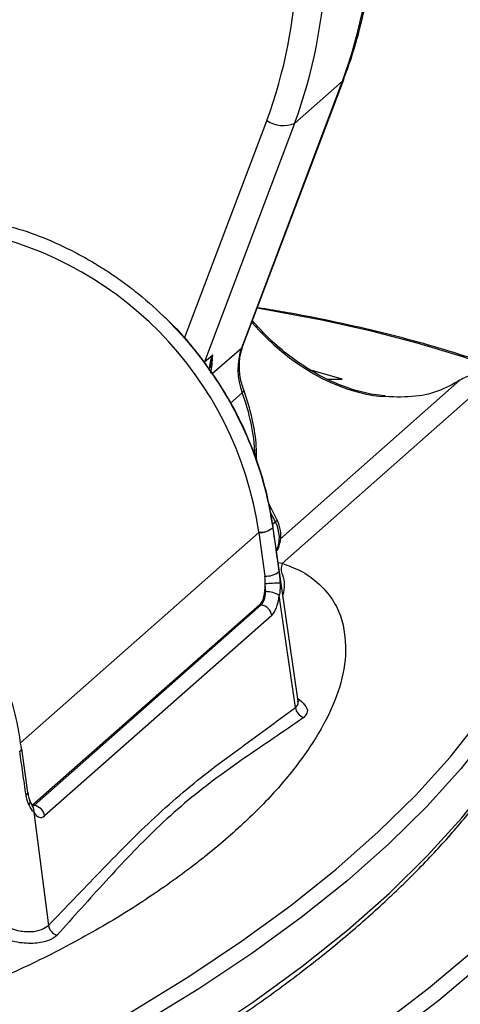
# Model space of a CAD drawing. Units: millimetres. Extents: x 268 to 2109, y 428 to 1269.
# Drawn here: x 1974 to 1993, y 775 to 818 of the extents above; entities that cross this region are included whole.
import ezdxf

# ---------------------------------------------------------------- set-up
doc = ezdxf.new("R2010")
doc.units = ezdxf.units.MM
doc.header["$LTSCALE"] = 3

msp = doc.modelspace()

# ---------------------------------------------------------------- linework, layer by layer
at = {"color": 7, "linetype": 'Continuous', "lineweight": 25}
for p, q in [((1983.628, 803.956), (1988.097, 815.768)), ((1983.684, 804.036), (1988.153, 815.847)), ((1988.097, 815.768), (1985.975, 813.897)), ((1985.975, 813.897), (1981.975, 803.324)), ((1984.759, 805.656), (1984.325, 805.729)), ((1981.975, 803.324), (1982.324, 803.631)), ((1994.727, 802.606), (1985.418, 794.397)), ((1988.085, 802.558), (1986.688, 802.958)), ((1987.42, 802.56), (1988.085, 802.558)), ((1985.192, 796.337), (1984.829, 797.045)), ((1986.133, 788.289), (1985.011, 796.063)), ((1984.385, 795.767), (1984.65, 793.831)), ((1985.004, 795.978), (1985.005, 795.971)), ((1984.695, 793.141), (1984.674, 793.488)), ((1984.428, 792.559), (1974.352, 783.673)), ((1974.417, 783.665), (1984.494, 792.551)), ((1984.494, 792.551), (1984.428, 792.559)), ((1986.009, 788.012), (1985.294, 792.968)), ((1984.957, 792.087), (1974.881, 783.201)), ((1973.777, 786.069), (1973.776, 786.075)), ((1973.855, 786.161), (1973.854, 786.168)), ((1974.143, 784.235), (1973.871, 786.171)), ((1974.145, 784.235), (1974.144, 784.238)), ((1974.352, 783.673), (1974.417, 783.665)), ((1974.401, 783.361), (1975.052, 778.348))]:
    msp.add_line(p, q, dxfattribs=at)
at = {"color": 8, "linetype": 'Continuous', "lineweight": 25}
for p, q in [((1981.093, 804.371), (1984.743, 814.018)), ((1982.321, 802.804), (1983.628, 803.956)), ((1985.343, 795.489), (1993.311, 802.516)), ((1983.652, 801.954), (1983.135, 801.497)), ((1985.121, 796.234), (1984.911, 796.643)), ((1985, 796.127), (1985.121, 796.234)), ((1985.011, 796.063), (1985.004, 795.978)), ((1984.385, 795.767), (1973.812, 786.443)), ((1985.418, 794.397), (1985.249, 794.413))]:
    msp.add_line(p, q, dxfattribs=at)
at = {"color": 8, "linetype": 'Continuous', "lineweight": 25, "flags": 128}
for points in [[(1988.097, 815.768), (1988.149, 815.837), (1988.153, 815.847)], [(2004.14, 794.827), (2004.099, 795.709), (2003.861, 796.587), (2003.427, 797.456), (2002.801, 798.313), (2001.985, 799.151), (2000.984, 799.967), (1999.803, 800.756), (1998.45, 801.513), (1996.931, 802.235), (1995.255, 802.917), (1993.432, 803.556), (1991.471, 804.147), (1989.383, 804.688), (1987.181, 805.176), (1984.875, 805.608), (1984.315, 805.702)], [(1983.628, 803.956), (1983.68, 804.026), (1983.684, 804.036)], [(1983.652, 801.954), (1983.705, 802.01), (1983.721, 802.055), (1983.719, 802.067)], [(1985.192, 796.337), (1985.194, 796.325), (1985.174, 796.287), (1985.121, 796.234)], [(1998.041, 793.045), (1997.685, 792.141), (1996.865, 790.411), (1995.869, 788.691), (1994.697, 786.984), (1993.351, 785.291), (1991.833, 783.614), (1990.143, 781.955), (1988.286, 780.316), (1986.261, 778.7), (1984.072, 777.107), (1981.722, 775.541), (1979.212, 774.002), (1976.547, 772.492), (1973.728, 771.014), (1970.76, 769.568), (1967.645, 768.157), (1964.389, 766.783)], [(1964.42, 764.606), (1967.677, 765.981), (1970.793, 767.393), (1973.762, 768.838), (1976.581, 770.317), (1979.247, 771.827), (1981.757, 773.367), (1984.108, 774.934), (1986.298, 776.527), (1988.323, 778.143), (1990.181, 779.782), (1991.871, 781.442), (1993.39, 783.119), (1994.736, 784.813), (1995.908, 786.521), (1996.904, 788.241), (1997.724, 789.972), (1998.131, 791.012)], [(2003.324, 788.592), (2002.702, 787.162), (2001.761, 785.383), (2000.64, 783.616), (1999.339, 781.863), (1997.86, 780.125), (1996.205, 778.406), (1994.376, 776.705), (1992.374, 775.027), (1990.203, 773.372), (1987.864, 771.743), (1985.361, 770.141), (1982.696, 768.569), (1979.872, 767.027), (1976.893, 765.519), (1973.762, 764.045), (1970.482, 762.607), (1967.058, 761.207)], [(1974.057, 784.136), (1974.108, 784.17), (1974.138, 784.203), (1974.145, 784.234), (1974.145, 784.235)]]:
    msp.add_lwpolyline(points, dxfattribs=at)
at = {"color": 7, "linetype": 'Continuous', "lineweight": 25, "flags": 128}
for points in [[(1989.974, 801.816), (1989.915, 801.814), (1989.849, 801.792)], [(1964.002, 767.351), (1967.248, 768.722), (1970.352, 770.128), (1973.311, 771.569), (1976.12, 773.042), (1978.777, 774.547), (1981.278, 776.081), (1983.621, 777.643), (1985.803, 779.23), (1987.821, 780.841), (1989.673, 782.474), (1991.357, 784.128), (1992.87, 785.799), (1994.211, 787.487), (1995.379, 789.189), (1996.373, 790.903), (1997.19, 792.628), (1997.83, 794.361), (1998.292, 796.1), (1998.576, 797.843)], [(1984.384, 795.773), (1984.384, 795.772), (1984.384, 795.772), (1984.384, 795.771), (1984.384, 795.77), (1984.384, 795.769), (1984.385, 795.768), (1984.385, 795.767), (1984.385, 795.767)], [(1966.676, 761.786), (1970.089, 763.182), (1973.358, 764.615), (1976.48, 766.084), (1979.45, 767.588), (1982.265, 769.125), (1984.921, 770.692), (1987.417, 772.289), (1989.748, 773.913), (1991.913, 775.563), (1993.908, 777.236), (1995.732, 778.931), (1997.381, 780.645), (1998.856, 782.377), (2000.153, 784.125), (2001.271, 785.886), (2002.208, 787.659), (2002.965, 789.442), (2003.54, 791.232), (2003.932, 793.028), (2004.14, 794.827)], [(1973.871, 786.17), (1973.871, 786.174), (1973.871, 786.179)], [(1973.872, 786.163), (1973.872, 786.168), (1973.872, 786.171)]]:
    msp.add_lwpolyline(points, dxfattribs=at)
at = {"color": 7, "linetype": 'Continuous', "lineweight": 25}
for centre, radius, start, end in [((1966.147, 823.779), 23.366, 339.948, 15.064), ((1964.025, 821.909), 23.366, 339.948, 15.064), ((1963.671, 821.71), 22.432, 339.948, 15.064), ((1985.476, 815.151), 1.349, 237.0572, 291.6925), ((1968.642, 793.494), 15.906, 8.2402, 81.0329), ((1986.319, 802.988), 2.861, 160.2032, 201.1932), ((1984.441, 796.644), 0.873, 266.2804, 310.2117), ((1984.441, 796.637), 0.873, 266.28, 310.213), ((1984.706, 794.736), 0.907, 266.478, 309.0694), ((1985.185, 788.34), 5.173, 88.4289, 95.6733), ((1984.732, 792.148), 0.994, 55.5536, 92.1429), ((1984.414, 792.008), 0.549, 8.2386, 81.6386), ((1986.553, 788.081), 0.548, 187.2573, 251.2139), ((1974.338, 783.122), 0.549, 8.2386, 81.6386), ((1975.603, 778.442), 0.559, 189.6691, 252.2366)]:
    msp.add_arc(centre, radius, start, end, dxfattribs=at)
at = {"color": 8, "linetype": 'Continuous', "lineweight": 25}
for centre, radius, start, end in [((1975.071, 798.739), 9.164, 2.9654, 20.5383), ((1973.732, 786.216), 0.147, 287.5192, 341.7364), ((1973.733, 786.209), 0.147, 287.5217, 341.715), ((1974.039, 783.825), 0.203, 318.0701, 17.5812), ((1974.077, 783.444), 0.335, 345.7155, 30.9278)]:
    msp.add_arc(centre, radius, start, end, dxfattribs=at)
for centre, major_axis, ratio, start_param, end_param in [((1988.508, 811.038), (-4.367, 8.72), 0.72456, 1.921607, 2.712308), ((1984.928, 802.303), (-1.931, 2.296), 0.860697, 0.456427, 0.710079), ((1983.9, 795.708), (-0.985, 1.131), 0.876634, 3.501512, 4.438864)]:
    msp.add_ellipse(centre, major_axis=major_axis, ratio=ratio, start_param=start_param, end_param=end_param, dxfattribs=at)
at = {"color": 7, "linetype": 'Continuous', "lineweight": 25}
for centre, major_axis, ratio, start_param, end_param in [((1984.297, 793.519), (-0.018, 1.009), 0.373493, 3.449058, 4.674883), ((1984.297, 793.519), (-0.018, 1.009), 0.373493, 4.674883, 5.019854), ((1984.297, 793.519), (-0.093, 1.016), 0.387716, 3.417711, 4.29639), ((1984.76, 793.526), (-0.027, 1.513), 0.373493, 3.449058, 4.327737), ((1974.683, 784.64), (-0.027, 1.513), 0.373493, 2.570379, 3.449058)]:
    msp.add_ellipse(centre, major_axis=major_axis, ratio=ratio, start_param=start_param, end_param=end_param, dxfattribs=at)
for points, knots in [([(1988.153, 815.847), (1988.263, 816.152), (1988.579, 817.023), (1988.991, 818.509), (1989.34, 820.313), (1989.541, 822.158), (1989.595, 824.031), (1989.5, 825.92), (1989.261, 827.781), (1988.987, 829.131), (1988.806, 829.848), (1988.775, 829.971)], [0, 0, 0, 0, 0.069899, 0.199816, 0.329805, 0.459879, 0.590035, 0.720266, 0.850565, 0.974167, 1, 1, 1, 1]), ([(1971.088, 809.725), (1971.854, 809.619), (1973.607, 809.376), (1975.551, 808.558), (1976.92, 807.813), (1977.594, 807.4), (1978.251, 806.953), (1979.123, 806.297), (1980.209, 805.345), (1981.466, 803.986), (1982.547, 802.51), (1983.435, 800.975), (1984.128, 799.432), (1984.69, 797.751), (1984.898, 796.578), (1985.004, 795.978)], [0, 0, 0, 0, 0.114527, 0.262361, 0.299655, 0.337059, 0.374575, 0.412202, 0.490972, 0.577385, 0.671459, 0.747084, 0.827044, 0.911346, 1, 1, 1, 1]), ([(2004.642, 794.81), (2004.616, 795.082), (2004.564, 795.634), (2004.288, 796.454), (2003.868, 797.268), (2003.29, 798.069), (2002.558, 798.856), (2001.672, 799.623), (2000.639, 800.366), (1999.464, 801.081), (1998.155, 801.765), (1996.718, 802.415), (1995.159, 803.029), (1993.486, 803.605), (1991.706, 804.141), (1989.827, 804.635), (1987.852, 805.084), (1986.161, 805.426), (1985.103, 805.6), (1984.759, 805.656)], [0, 0, 0, 0, 0.056769, 0.114988, 0.173873, 0.233744, 0.294522, 0.355901, 0.417564, 0.479291, 0.540961, 0.602542, 0.664032, 0.72544, 0.786777, 0.848053, 0.909281, 0.970468, 1, 1, 1, 1]), ([(1985.011, 796.063), (1984.967, 796.336), (1984.844, 797.098), (1984.525, 798.34), (1984.016, 799.767), (1983.367, 801.15), (1982.588, 802.476), (1981.681, 803.724), (1980.869, 804.688), (1980.327, 805.193), (1980.161, 805.347)], [0, 0, 0, 0, 0.079613, 0.222141, 0.364828, 0.50771, 0.650744, 0.793897, 0.93714, 1, 1, 1, 1]), ([(1989.972, 801.816), (1989.809, 801.835), (1989.325, 801.89), (1988.507, 802.094), (1987.529, 802.476), (1986.567, 802.999), (1985.64, 803.653), (1984.81, 804.365), (1984.322, 804.907), (1984.105, 805.148)], [0, 0, 0, 0, 0.082107, 0.242932, 0.403027, 0.561902, 0.719375, 0.875267, 1, 1, 1, 1]), ([(1983.719, 802.067), (1983.686, 802.165), (1983.583, 802.47), (1983.506, 802.992), (1983.535, 803.563), (1983.638, 803.89), (1983.684, 804.036)], [0, 0, 0, 0, 0.144968, 0.449551, 0.755432, 1, 1, 1, 1]), ([(1994.727, 802.606), (1994.427, 802.695), (1993.929, 802.842), (1993.486, 802.608), (1993.311, 802.516)], [0, 0, 0, 0, 0.6036, 1, 1, 1, 1]), ([(1993.311, 802.516), (1992.99, 802.335), (1992.361, 801.982), (1991.2, 801.734), (1990.304, 801.773), (1989.849, 801.792)], [0, 0, 0, 0, 0.340418, 0.665483, 1, 1, 1, 1]), ([(1984.28, 798.958), (1984.283, 799.121), (1984.293, 799.661), (1984.153, 800.588), (1983.935, 801.462), (1983.762, 801.948), (1983.719, 802.067)], [0, 0, 0, 0, 0.156469, 0.519326, 0.882997, 1, 1, 1, 1]), ([(1973.854, 786.177), (1973.808, 786.507), (1973.693, 787.321), (1973.341, 788.609), (1972.829, 790.027), (1972.176, 791.402), (1971.395, 792.716), (1970.493, 793.956), (1969.507, 795.1), (1968.774, 795.772), (1968.42, 796.097)], [0, 0, 0, 0, 0.088862, 0.219292, 0.350718, 0.482613, 0.613277, 0.744325, 0.876473, 1, 1, 1, 1]), ([(1985.173, 794.94), (1985.181, 794.95), (1985.283, 795.079), (1985.356, 795.4), (1985.379, 795.874), (1985.257, 796.177), (1985.192, 796.337)], [0, 0, 0, 0, 0.027691, 0.339618, 0.64977, 1, 1, 1, 1]), ([(1985.005, 795.971), (1985.05, 795.648), (1985.141, 795.001), (1985.232, 794.355), (1985.277, 794.032)], [0, 0, 0, 0, 0.500373, 1, 1, 1, 1]), ([(1985.418, 794.397), (1985.695, 794.293), (1986.35, 794.048), (1987.088, 793.492), (1987.71, 792.784), (1988.073, 791.967), (1988.279, 790.873), (1988.197, 789.502), (1987.627, 787.872), (1986.693, 786.247), (1985.462, 784.634), (1983.932, 783.036), (1982.584, 781.863), (1981.123, 780.714), (1979.556, 779.584), (1977.2, 778.123), (1974.546, 776.72), (1971.944, 775.567), (1969.53, 774.642), (1967.358, 773.935), (1965.361, 773.423), (1963.65, 773.089), (1962.339, 772.895), (1961.413, 772.856), (1960.972, 772.837)], [0, 0, 0, 0, 0.016613, 0.039373, 0.072331, 0.105499, 0.138642, 0.204432, 0.270412, 0.336331, 0.403636, 0.471004, 0.53832, 0.55496, 0.621502, 0.6882, 0.754808, 0.821229, 0.861869, 0.90254, 0.943004, 0.962658, 0.982255, 1, 1, 1, 1]), ([(1985.277, 794.032), (1985.282, 793.995), (1985.306, 793.826), (1985.318, 793.649), (1985.327, 793.511)], [0, 0, 0, 0, 0.22021, 1, 1, 1, 1]), ([(1985.327, 793.511), (1985.329, 793.411), (1985.333, 793.221), (1985.306, 793.049), (1985.294, 792.968)], [0, 0, 0, 0, 0.531103, 1, 1, 1, 1]), ([(1979.434, 771.692), (1979.481, 771.718), (1980.356, 772.222), (1981.932, 773.227), (1984.149, 774.708), (1986.208, 776.216), (1988.127, 777.746), (1989.899, 779.297), (1991.523, 780.869), (1992.996, 782.459), (1994.317, 784.066), (1995.483, 785.687), (1996.497, 787.322), (1997.34, 788.968), (1997.869, 790.146), (1998.071, 790.778), (1998.095, 790.856)], [0, 0, 0, 0, 0.004613, 0.086705, 0.16881, 0.250928, 0.333053, 0.41518, 0.497296, 0.579387, 0.661433, 0.743411, 0.825291, 0.907043, 0.988637, 1, 1, 1, 1]), ([(1986.134, 788.269), (1986.135, 788.266), (1986.141, 788.255), (1986.139, 788.276), (1986.137, 788.293)], [0, 0, 0, 0, 0.233847, 1, 1, 1, 1]), ([(1975.052, 778.348), (1975.81, 779.136), (1977.327, 780.71), (1979.674, 783.117), (1982.145, 785.215), (1984.296, 786.734), (1985.581, 787.692), (1986.009, 788.012)], [0, 0, 0, 0, 0.211712, 0.423412, 0.653854, 0.884724, 1, 1, 1, 1]), ([(1986.376, 787.562), (1985.925, 787.251), (1984.576, 786.319), (1982.364, 784.848), (1979.885, 782.764), (1977.589, 780.318), (1976.151, 778.713), (1975.432, 777.91)], [0, 0, 0, 0, 0.115604, 0.3458565, 0.5764212, 0.7881576, 1, 1, 1, 1]), ([(1974.057, 784.136), (1974.01, 784.458), (1973.917, 785.102), (1973.824, 785.747), (1973.777, 786.069)], [0, 0, 0, 0, 0.499695, 1, 1, 1, 1]), ([(1967.551, 758.1), (1968.112, 758.326), (1969.739, 758.984), (1972.339, 760.099), (1975.307, 761.454), (1978.146, 762.841), (1980.854, 764.257), (1983.429, 765.703), (1985.867, 767.175), (1988.166, 768.674), (1990.325, 770.197), (1992.34, 771.744), (1994.209, 773.313), (1995.931, 774.902), (1997.503, 776.511), (1998.925, 778.136), (2000.192, 779.778), (2001.307, 781.434), (2002.257, 783.102), (2002.923, 784.448), (2003.215, 785.242), (2003.301, 785.472)], [0, 0, 0, 0, 0.029311, 0.085063, 0.140823, 0.196593, 0.252371, 0.30816, 0.363958, 0.419766, 0.475582, 0.531404, 0.58723, 0.643052, 0.698863, 0.754651, 0.810403, 0.866102, 0.921729, 0.977264, 1, 1, 1, 1]), ([(1974.19, 783.69), (1974.146, 783.797), (1974.09, 783.935), (1974.063, 784.1), (1974.057, 784.136)], [0, 0, 0, 0, 0.77979, 1, 1, 1, 1]), ([(1974.255, 783.832), (1974.235, 783.88), (1974.188, 783.996), (1974.165, 784.15), (1974.152, 784.24)], [0, 0, 0, 0, 0.419054, 1, 1, 1, 1]), ([(1974.39, 783.574), (1974.371, 783.603), (1974.322, 783.68), (1974.269, 783.81), (1974.235, 783.891)], [0, 0, 0, 0, 0.380099, 1, 1, 1, 1]), ([(1974.401, 783.361), (1974.331, 783.453), (1974.258, 783.548), (1974.192, 783.685), (1974.19, 783.69)], [0, 0, 0, 0, 0.9705796, 1, 1, 1, 1]), ([(1974.387, 783.579), (1974.389, 783.578), (1974.392, 783.574), (1974.374, 783.6), (1974.365, 783.613)], [0, 0, 0, 0, 0.5159036, 1, 1, 1, 1]), ([(1972.358, 778.969), (1972.553, 778.773), (1972.934, 778.389), (1973.652, 778.099), (1974.287, 778.051), (1974.781, 778.145), (1974.962, 778.281), (1975.052, 778.348)], [0, 0, 0, 0, 0.23456, 0.457981, 0.646198, 0.824907, 1, 1, 1, 1]), ([(1975.432, 777.91), (1975.323, 777.827), (1975.1, 777.657), (1974.46, 777.53), (1973.634, 777.566), (1972.701, 777.868), (1972.182, 778.304), (1971.92, 778.524)], [0, 0, 0, 0, 0.173884, 0.352295, 0.542904, 0.769309, 1, 1, 1, 1])]:
    msp.add_open_spline(points, degree=3, knots=knots, dxfattribs=at)
at = {"color": 8, "linetype": 'Continuous', "lineweight": 25}
for points, knots in [([(1982.24, 803.06), (1982.241, 803.071), (1982.249, 803.274), (1982.285, 803.456), (1982.323, 803.629), (1982.324, 803.631)], [0, 0, 0, 0, 0.0541338, 0.9871824, 1, 1, 1, 1]), ([(1982.324, 803.631), (1982.324, 803.63), (1982.317, 803.492), (1982.307, 803.25), (1982.263, 802.956), (1982.243, 802.826)], [0, 0, 0, 0, 0.0061919, 0.5611106, 1, 1, 1, 1]), ([(1985.418, 794.397), (1985.396, 794.304), (1985.349, 794.116), (1985.467, 793.816), (1985.545, 793.439), (1985.485, 793.147), (1985.453, 792.998)], [0, 0, 0, 0, 0.1611356, 0.3258872, 0.6546077, 1, 1, 1, 1]), ([(1986.009, 788.012), (1986.079, 788.072), (1986.168, 788.148), (1986.123, 788.262), (1986.113, 788.286)], [0, 0, 0, 0, 0.7868575, 1, 1, 1, 1]), ([(1986.115, 788.412), (1986.225, 788.315), (1986.476, 788.095), (1986.597, 787.805), (1986.449, 787.643), (1986.376, 787.562)], [0, 0, 0, 0, 0.279839, 0.641593, 1, 1, 1, 1])]:
    msp.add_open_spline(points, degree=3, knots=knots, dxfattribs=at)

doc.saveas('drawing.dxf')
